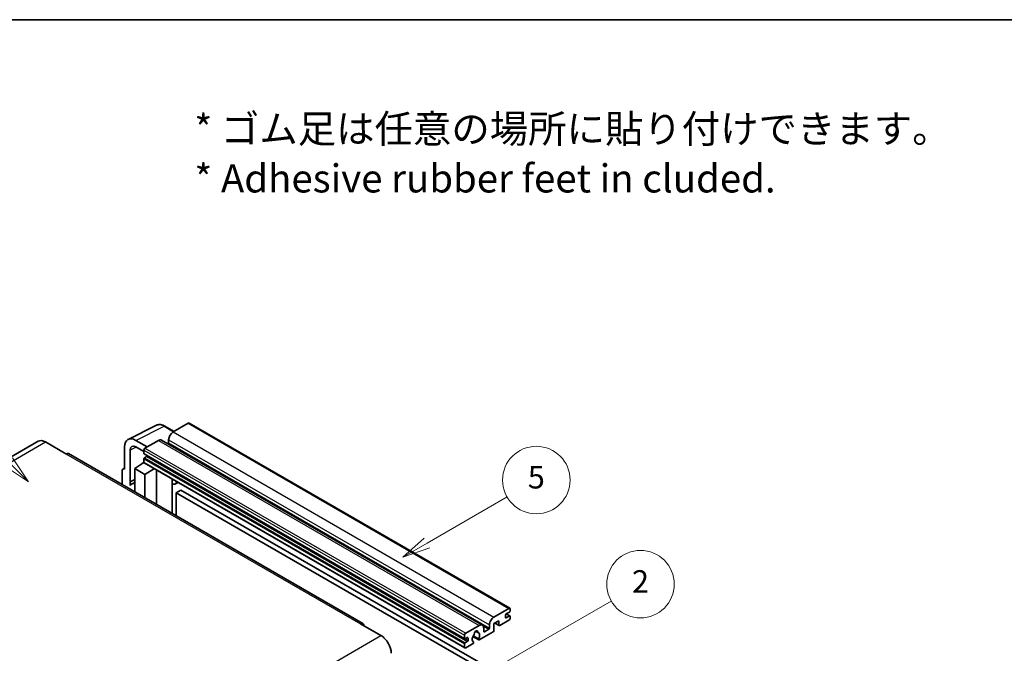
# Model space of a CAD drawing. Units: millimetres. Extents: x 2 to 10433, y -4 to 1682.
# Drawn here: x 509 to 1034, y 1345 to 1682 of the extents above; entities that cross this region are included whole.
import ezdxf

# ---------------------------------------------------------------- set-up
doc = ezdxf.new("R2010")
doc.units = ezdxf.units.MM
for name, color, linetype, lineweight in [('Border (ISO)', 7, 'Continuous', 35), ('Symbol (ISO)', 7, 'Continuous', 18), ('Symbol (TK)', 100, 'Continuous', 18), ('Visible (ISO)', 7, 'Continuous', 35), ('Visible Narrow (ISO)', 7, 'Continuous', 25)]:
    doc.layers.add(name, color=color, linetype=linetype, lineweight=lineweight)
doc.styles.add('Note Text (TK)', font='MS PGothic.ttf')
doc.styles.add('Note Text (TK2)', font='MS PGothic.ttf')

# ---------------------------------------------------------------- blocks, each defined once
blk = doc.blocks.new('図面枠 tk図枠')
at = {"layer": 'Border (ISO)'}
blk.add_line((14.5, 289), (405.5, 289), dxfattribs=at)
blk = doc.blocks.new('バルーン1')
at = {"layer": 'Symbol (TK)', "color": 100}
for p, q in [((135.331, 242.488), (142.428, 246.586)), ((135.081, 242.921), (133.166, 241.238)), ((135.331, 242.488), (133.166, 241.238)), ((133.166, 241.238), (135.581, 242.055))]:
    blk.add_line(p, q, dxfattribs=at)
at = {"layer": 'Symbol (TK)'}
blk.add_circle((145.026, 248.086), 3, dxfattribs=at)
at = {"layer": 'Symbol (TK)', "color": 7, "insert": (145.026, 248.08), "char_height": 2, "attachment_point": 5, "style": 'Note Text (TK2)'}
blk.add_mtext('5', dxfattribs=at)
blk = doc.blocks.new('バルーン6')
at = {"layer": 'Symbol (TK)', "color": 100}
for p, q in [((98.145, 249.698), (91.81, 256.033)), ((97.791, 249.345), (99.912, 247.93)), ((98.145, 249.698), (99.912, 247.93)), ((99.912, 247.93), (98.498, 250.052))]:
    blk.add_line(p, q, dxfattribs=at)
at = {"layer": 'Symbol (TK)'}
blk.add_circle((89.697, 258.146), 3, dxfattribs=at)
at = {"layer": 'Symbol (TK)', "color": 7, "insert": (89.697, 258.14), "char_height": 2, "attachment_point": 5, "style": 'Note Text (TK2)'}
blk.add_mtext('6', dxfattribs=at)
blk = doc.blocks.new('バルーン10')
at = {"layer": 'Symbol (TK)', "color": 100}
for p, q in [((141.038, 231.192), (151.68, 237.335)), ((140.788, 231.625), (138.873, 229.942)), ((141.038, 231.192), (138.873, 229.942)), ((138.873, 229.942), (141.288, 230.759))]:
    blk.add_line(p, q, dxfattribs=at)
at = {"layer": 'Symbol (TK)'}
blk.add_circle((154.278, 238.835), 3, dxfattribs=at)
at = {"layer": 'Symbol (TK)', "color": 7, "insert": (154.278, 238.818), "char_height": 2, "attachment_point": 5, "style": 'Note Text (TK2)'}
blk.add_mtext('2', dxfattribs=at)

msp = doc.modelspace()

# ---------------------------------------------------------------- linework, layer by layer
at = {"layer": 'Visible (ISO)'}
for p, q in [((567.1837, 1458.6945), (582.2688, 1466.2284)), ((591.6688, 1462.936), (586.7987, 1465.7478)), ((599.1992, 1467.2837), (591.1988, 1462.6647)), ((599.6277, 1467.3262), (770.5456, 1368.6467)), ((519.2775, 1457.6929), (362.2998, 1367.0617)), ((523.1347, 1457.3108), (534.0443, 1451.0121)), ((565.258, 1454.6906), (565.258, 1442.7888)), ((577.3799, 1454.6863), (571.3153, 1458.1877)), ((571.319, 1454.6842), (575.5616, 1452.2347)), ((583.3196, 1458.1156), (576.1677, 1453.9865)), ((585.0339, 1458.2854), (755.9517, 1359.606)), ((588.7744, 1458.4655), (588.7744, 1456.7859)), ((692.3078, 1360.5083), (535.33, 1451.1395)), ((568.2904, 1436.1361), (568.2904, 1452.9356)), ((575.5616, 1452.9367), (575.5616, 1451.257)), ((575.5616, 1448.3177), (575.5616, 1446.638)), ((575.6681, 1451.0216), (746.5859, 1352.3422)), ((577.0162, 1449.5774), (575.9253, 1448.9475)), ((564.431, 1442.8906), (565.258, 1443.3036)), ((570.7129, 1443.1387), (575.6161, 1446.3794)), ((570.7129, 1443.1387), (570.7129, 1430.7112)), ((576.1677, 1439.9894), (570.7129, 1443.1387)), ((574.5629, 1445.7312), (575.5658, 1446.5579)), ((574.6017, 1445.7089), (574.5629, 1445.7312)), ((574.5629, 1445.7312), (574.5629, 1445.6833)), ((575.7391, 1446.2456), (746.6569, 1347.5662)), ((576.1677, 1439.9894), (581.1959, 1443.0952)), ((564.0459, 1442.0898), (564.0459, 1434.5604)), ((565.258, 1442.7888), (565.2573, 1442.7892)), ((576.1677, 1427.5618), (576.1677, 1439.9894)), ((582.2286, 1424.0626), (582.2286, 1442.4989)), ((568.2904, 1436.1361), (570.7129, 1437.346)), ((568.2911, 1436.1357), (568.2904, 1436.1361)), ((568.2911, 1436.1357), (570.7129, 1437.3452)), ((568.2911, 1434.1302), (568.2911, 1436.1357)), ((570.7129, 1435.7448), (569.0658, 1434.7939)), ((590.6653, 1437.1771), (590.9652, 1437.4548)), ((590.6683, 1437.1799), (590.6683, 1419.1899)), ((593.8914, 1435.7654), (592.4282, 1434.9206)), ((595.2596, 1431.6261), (592.8352, 1430.2264)), ((592.8352, 1417.9388), (592.8352, 1430.2264)), ((592.8352, 1430.2264), (760.7226, 1333.2966)), ((595.2596, 1431.6261), (763.1469, 1334.6963)), ((762.1166, 1363.9852), (770.117, 1368.6043)), ((768.2987, 1365.035), (768.2987, 1363.7753)), ((770.3594, 1366.6447), (768.6624, 1365.6649)), ((768.6624, 1363.5653), (770.3594, 1364.5451)), ((768.6918, 1365.6819), (770.6166, 1364.5706)), ((770.7231, 1368.2543), (770.7231, 1367.2745)), ((770.7231, 1364.3351), (770.7231, 1363.3554)), ((691.022, 1360.381), (701.9317, 1354.0823)), ((747.0855, 1355.307), (754.2374, 1359.4362)), ((759.6922, 1358.1064), (759.6922, 1359.7861)), ((764.7834, 1362.0256), (762.1166, 1360.4859)), ((762.1166, 1360.4859), (762.1166, 1356.8467)), ((762.643, 1360.7899), (764.9254, 1359.4722)), ((764.7834, 1359.7861), (764.7834, 1362.0256)), ((770.117, 1362.3056), (765.2683, 1359.5062)), ((746.4794, 1352.5776), (746.4794, 1354.2572)), ((753.8923, 1352.3415), (751.1144, 1353.9453)), ((752.3368, 1356.4226), (753.5191, 1355.74)), ((761.6317, 1356.0069), (754.3291, 1351.7907)), ((756.6618, 1358.0365), (756.6618, 1356.3568)), ((757.0254, 1356.1469), (759.3286, 1357.4766)), ((746.4794, 1347.9586), (746.4794, 1349.6382)), ((747.934, 1352.9975), (746.8431, 1352.3676)), ((746.8431, 1350.2681), (747.934, 1350.8979)), ((750.7516, 1349.7252), (747.0855, 1347.6086)), ((748.2977, 1351.5278), (748.2977, 1352.7876)), ((750.91, 1353.5328), (753.9862, 1351.7567)), ((751.1144, 1350.8231), (751.1884, 1350.7804))]:
    msp.add_line(p, q, dxfattribs=at)
for centre, major_axis, ratio, start_param, end_param in [((599.1992, 1466.5838), (0.4286, 0.7423), 0.57735027, 0, 0.78539816), ((571.3227, 1451.1807), (-4.2909, 7.4321), 0.5766475, 5.49839613, 7.06797448), ((591.1988, 1459.8652), (-1.7143, -2.9692), 0.57735027, 3.92699082, 5.49778714), ((523.1347, 1451.0121), (-3.8571, 6.6808), 0.57735027, 5.49778714, 6.28318531), ((571.3227, 1451.1807), (-2.1455, 3.7161), 0.5766475, 5.49839613, 7.06797448), ((576.1677, 1453.2866), (-0.4286, -0.7423), 0.57735027, 3.92699082, 5.49778714), ((583.3196, 1455.3162), (1.7143, 2.9692), 0.57735027, 0, 0.78539816), ((588.4107, 1456.5759), (-0.2571, -0.4454), 0.57735027, 1.15447238, 2.35619449), ((534.0443, 1448.9125), (1.2857, 2.2269), 0.57735027, 0, 0.78539816), ((575.9253, 1451.467), (-0.2571, -0.4454), 0.57735027, 5.49778714, 6.28318531), ((575.9253, 1448.5276), (-0.2571, -0.4454), 0.57735027, 3.92699082, 5.49778714), ((577.0162, 1449.9973), (-0.2571, -0.4454), 0.57735027, 0.78539816, 1.99787491), ((565.2588, 1441.3878), (-0.8582, 1.4864), 0.5766475, 5.49839613, 7.06797448), ((576.1677, 1446.9879), (-0.4286, -0.7423), 0.57735027, 5.49778714, 6.28318531), ((573.1372, 1427.7419), (-4.0714, 7.0519), 0.57735027, 5.93239267, 6.4981299), ((589.8111, 1437.5545), (-0.8564, 0.3742), 0.0957488, 2.43291877, 3.09977496), ((590.7139, 1437.8898), (1.7143, -2.9692), 0.57735027, 5.47896434, 6.96484411), ((768.6624, 1365.245), (-0.2571, -0.4454), 0.57735027, 3.92699082, 5.49778714), ((770.117, 1367.9044), (0.4286, 0.7423), 0.57735027, 5.49778714, 7.06858347), ((770.3594, 1367.0646), (-0.2571, -0.4454), 0.57735027, 0.78539816, 2.35619449), ((770.3594, 1364.1252), (0.2571, 0.4454), 0.57735027, 5.49778714, 7.06858347), ((691.022, 1358.2814), (1.2857, 2.2269), 0.57735027, 5.49778714, 7.06858347), ((754.2374, 1356.6368), (1.7143, 2.9692), 0.57735027, 5.49778714, 7.06858347), ((762.1166, 1361.1858), (1.7143, 2.9692), 0.57735027, 0.78539816, 2.35619449), ((765.2683, 1360.066), (-0.3429, -0.5938), 0.57735027, 5.49778714, 7.06858347), ((768.6624, 1363.9852), (-0.2571, -0.4454), 0.57735027, 5.49778714, 7.06858347), ((770.117, 1363.0054), (-0.4286, -0.7423), 0.57735027, 0.78539816, 2.35619449), ((701.9317, 1347.7836), (3.8571, -6.6808), 0.57735027, 0.78539816, 2.35619449), ((747.0855, 1354.6072), (0.4286, 0.7423), 0.57735027, 0.78539816, 2.35619449), ((752.5403, 1353.2075), (-1.3894, -2.4066), 0.57735027, 4.44838985, 6.30980171), ((751.27, 1354.6924), (-0.2571, -0.4454), 0.57735027, 1.71584878, 2.41828344), ((752.5403, 1355.517), (0.6429, 1.1135), 0.57735027, 5.4356982, 8.70146874), ((753.8107, 1356.1592), (-0.2571, -0.4454), 0.57735027, 5.4356982, 6.13813286), ((752.5403, 1353.2075), (1.3894, 2.4066), 0.57735027, 4.68577258, 6.54718444), ((757.0254, 1356.5668), (-0.2571, -0.4454), 0.57735027, 5.49778714, 7.06858347), ((759.3286, 1357.8965), (0.2571, 0.4454), 0.57735027, 3.92699082, 5.49778714), ((761.6317, 1356.5668), (-0.3429, -0.5938), 0.57735027, 0.78539816, 2.35619449), ((746.8431, 1352.7876), (-0.2571, -0.4454), 0.57735027, 5.49778714, 7.06858347), ((746.8431, 1349.8482), (0.2571, 0.4454), 0.57735027, 0.78539816, 2.35619449), ((747.934, 1352.5776), (0.2571, 0.4454), 0.57735027, 5.49778714, 7.06858347), ((747.934, 1351.3179), (0.2571, 0.4454), 0.57735027, 3.92699082, 5.49778714), ((750.7516, 1350.2851), (0.3429, 0.5938), 0.57735027, 3.92699082, 5.9469406), ((754.3291, 1352.3506), (-0.3429, -0.5938), 0.57735027, 5.04863368, 7.06858347), ((747.0855, 1348.3085), (-0.4286, -0.7423), 0.57735027, 5.49778714, 7.06858347)]:
    msp.add_ellipse(centre, major_axis=major_axis, ratio=ratio, start_param=start_param, end_param=end_param, dxfattribs=at)
msp.add_open_spline([(586.7987, 1465.7478), (586.4937, 1465.9239), (586.1851, 1466.0756), (585.5648, 1466.3255), (585.253, 1466.4237), (584.6307, 1466.5606), (584.3201, 1466.5994), (583.7068, 1466.6112), (583.4041, 1466.5841), (582.8179, 1466.4592), (582.5346, 1466.3611), (582.2688, 1466.2284)], degree=3, knots=[-0.784789176, -0.784789176, -0.784789176, -0.784789176, -0.634804167, -0.634804167, -0.484819157, -0.484819157, -0.334834148, -0.334834148, -0.184849139, -0.184849139, -0.03486413, -0.03486413, -0.03486413, -0.03486413], dxfattribs=at)
at = {"layer": 'Visible Narrow (ISO)'}
for p, q in [((571.3153, 1458.1877), (586.3913, 1465.7171)), ((586.3913, 1465.7171), (591.4385, 1462.8031)), ((599.1992, 1467.2837), (770.117, 1368.6043)), ((591.1988, 1462.6647), (762.1166, 1363.9852)), ((366.157, 1366.6797), (523.1347, 1457.3108)), ((571.5381, 1454.5577), (568.2904, 1452.9356)), ((576.1677, 1453.9865), (747.0855, 1355.307)), ((583.3196, 1458.1156), (754.2374, 1359.4362)), ((588.7744, 1458.4655), (759.6922, 1359.7861)), ((588.7744, 1456.7859), (759.6922, 1358.1064)), ((534.0443, 1451.0121), (691.022, 1360.381)), ((575.5616, 1452.9367), (746.4794, 1354.2572)), ((575.5616, 1451.257), (746.4794, 1352.5776)), ((575.5616, 1448.3177), (746.4794, 1349.6382)), ((575.9253, 1448.9475), (746.8431, 1350.2681)), ((577.0162, 1449.5774), (747.934, 1350.8979)), ((575.5616, 1446.638), (746.4794, 1347.9586)), ((565.2573, 1442.7892), (565.258, 1442.7896)), ((590.438, 1437.217), (590.7988, 1437.5509)), ((590.438, 1437.217), (590.438, 1419.3229)), ((768.5568, 1365.5858), (770.3594, 1364.5451)), ((756.3845, 1359.1763), (759.3286, 1357.4766)), ((762.8439, 1360.9059), (764.7834, 1359.7861)), ((768.2987, 1363.7753), (768.6624, 1363.5653)), ((544.954, 1263.4512), (701.9317, 1354.0823)), ((752.4839, 1356.5322), (753.4477, 1355.9757)), ((756.6618, 1356.3568), (757.0254, 1356.1469)), ((746.8431, 1352.3676), (748.2977, 1351.5278)), ((747.934, 1352.9975), (748.2977, 1352.7876))]:
    msp.add_line(p, q, dxfattribs=at)
for centre, major_axis, ratio, start_param, end_param in [((586.3768, 1458.6991), (-4.2451, 7.4561), 0.57677384, 5.50187364, 6.25179868), ((586.3702, 1465.0055), (0.4286, 0.7423), 0.57735027, 0, 0.75049158)]:
    msp.add_ellipse(centre, major_axis=major_axis, ratio=ratio, start_param=start_param, end_param=end_param, dxfattribs=at)

# ---------------------------------------------------------------- block references
at = {"xscale": 6, "yscale": 6, "zscale": 6}
msp.add_blockref('図面枠 tk図枠', (-85.4619, -51.5074), dxfattribs=at)
at = {"layer": 'Symbol (TK)', "xscale": 6, "yscale": 6, "zscale": 6}
for name in ['バルーン6', 'バルーン1', 'バルーン10']:
    msp.add_blockref(name, (-85.4619, -51.5074), dxfattribs=at)

# ---------------------------------------------------------------- texts
at = {"layer": 'Symbol (ISO)', "color": 7, "insert": (602.4991, 1611.0883), "char_height": 15, "width": 416.929836, "attachment_point": 4, "line_spacing_factor": 1.058182, "style": 'Note Text (TK)'}
msp.add_mtext('{\\fＭＳ Ｐゴシック|b0|i0;* ゴム足は任意の場所に貼り付けできます。\\P\\fＭＳ Ｐゴシック|b0|i0;* Adhesive rubber feet in cluded.}', dxfattribs=at)

doc.saveas('drawing.dxf')
